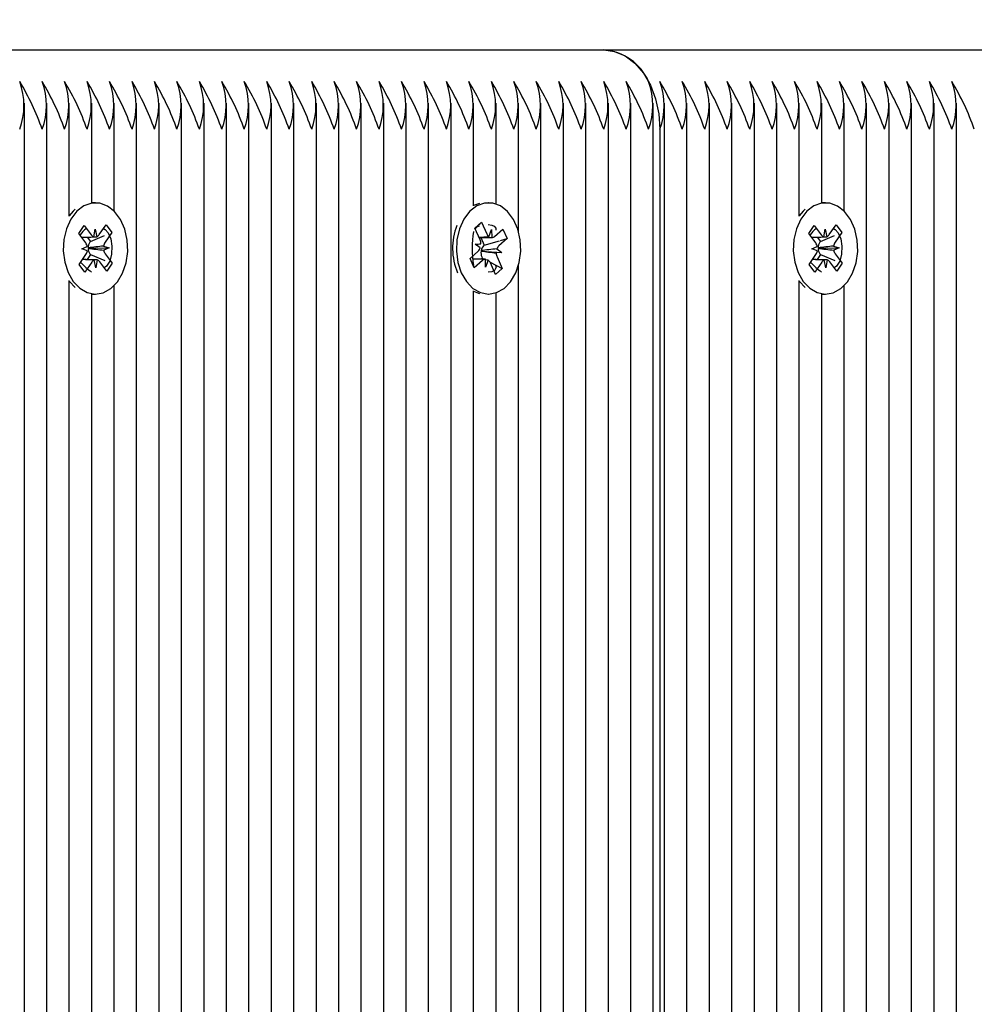
# Paper-space layout 'Основные габаритные размеры' of a CAD drawing. Units: millimetres. Extents: x 6.6 to 21.8, y 3 to 15.9.
# Drawn here: x 16.7 to 16.8, y 10.4 to 10.5 of the extents above; entities that cross this region are included whole.
import ezdxf

# ---------------------------------------------------------------- set-up
doc = ezdxf.new("R2010")
doc.units = ezdxf.units.MM
doc.header["$LTSCALE"] = 120
doc.header["$PDSIZE"] = -1
doc.linetypes.add('SLD-Сплошная', pattern=[0])
doc.layers.add('ПРИМЕЧАНИЯ', color=7, linetype='SLD-Сплошная')
doc.styles.add('SLDTEXTSTYLE1', font='isocpeui.ttf')
doc.dimstyles.new('SLDDIMSTYLE3', dxfattribs={"dimtxt": 0.36, "dimasz": 0.36, "dimexe": 0, "dimexo": 0.0625, "dimgap": 0.09, "dimtad": 2, "dimrnd": 1e-09, "dimzin": 12, "dimdsep": 46, "dimtxsty": 'SLDTEXTSTYLE1', "dimsah": 1, "dimcen": 0.09, "dimadec": 0, "dimazin": 3, "dimtfac": 1, "dimtdec": 3, "dimtofl": 0, "dimtmove": 0, "dimatfit": 3, "dimfxl": 1, "dimfrac": 2, "dimtolj": 1, "dimtzin": 12, "dimarcsym": 0})

# ---------------------------------------------------------------- blocks, each defined once
blk = doc.blocks.new('_D_12')
at = {"layer": 'Defpoints', "color": 0, "transparency": 16777216}
for p in [(19.23994593371243, 13.24017917339373), (6.627945933712435, 9.948179173393735), (19.23994593371243, 3.024708513592486)]:
    blk.add_point(p, dxfattribs=at)
at = {"layer": 'ПРИМЕЧАНИЯ', "color": 0, "lineweight": -2, "transparency": 16777216}
for p, q in [((19.23994593371243, 13.17767917339373), (19.23994593371243, 3.024708513592486)), ((6.627945933712435, 9.885679173393735), (6.627945933712435, 3.024708513592486)), ((6.987945933712435, 3.024708513592486), (18.87994593371243, 3.024708513592486))]:
    blk.add_line(p, q, dxfattribs=at)
at = {"layer": 'ПРИМЕЧАНИЯ', "color": 0, "transparency": 16777216}
for points in [[(6.987945933712435, 3.084708513592486), (6.987945933712435, 2.964708513592486), (6.627945933712435, 3.024708513592486)], [(18.87994593371243, 3.084708513592486), (18.87994593371243, 2.964708513592486), (19.23994593371243, 3.024708513592486)]]:
    blk.add_solid(points, dxfattribs=at)
at = {"layer": 'ПРИМЕЧАНИЯ', "color": 0, "transparency": 16777216, "insert": (12.97035940585192, 3.474708513592486), "char_height": 0.36, "attachment_point": 2, "style": 'SLDTEXTSTYLE1'}
blk.add_mtext('\\A1;12.61м', dxfattribs=at)
blk = doc.blocks.new('_D_13')
at = {"layer": 'Defpoints', "color": 0, "transparency": 16777216}
for p in [(10.18794593371244, 15.90692917339374), (13.20694593371244, 5.745146278052769), (21.77197466124199, 5.74514627805277)]:
    blk.add_point(p, dxfattribs=at)
at = {"layer": 'ПРИМЕЧАНИЯ', "color": 0, "lineweight": -2, "transparency": 16777216}
for p, q in [((10.25044593371244, 15.90692917339374), (21.77197466124198, 15.90692917339375)), ((21.77197466124198, 15.54692917339375), (21.77197466124199, 6.105146278052771)), ((13.26944593371244, 5.745146278052769), (21.77197466124199, 5.74514627805277))]:
    blk.add_line(p, q, dxfattribs=at)
at = {"layer": 'ПРИМЕЧАНИЯ', "color": 0, "transparency": 16777216}
for points in [[(21.71197466124199, 15.54692917339375), (21.83197466124198, 15.54692917339375), (21.77197466124198, 15.90692917339375)], [(21.71197466124199, 6.105146278052771), (21.83197466124199, 6.105146278052771), (21.77197466124199, 5.74514627805277)]]:
    blk.add_solid(points, dxfattribs=at)
at = {"layer": 'ПРИМЕЧАНИЯ', "color": 0, "transparency": 16777216, "insert": (21.32197466124198, 10.86837596436089), "char_height": 0.36, "attachment_point": 2, "rotation": 90, "style": 'SLDTEXTSTYLE1'}
blk.add_mtext('\\A1;10.16м', dxfattribs=at)
blk = doc.blocks.new('*D26')
at = {"layer": 'Defpoints', "color": 0, "transparency": 16777216}
for p in [(8.417863899284667, 13.62641600114876), (17.45002796814021, 10.31430973256647), (17.45002796814021, 4.244396146971848)]:
    blk.add_point(p, dxfattribs=at)
at = {"layer": 'ПРИМЕЧАНИЯ', "color": 0, "lineweight": -2, "transparency": 16777216}
for p, q in [((8.417863899284667, 13.56391600114876), (8.417863899284667, 4.244396146971848)), ((17.45002796814021, 10.25180973256647), (17.45002796814021, 4.244396146971848)), ((8.777863899284666, 4.244396146971848), (17.09002796814021, 4.244396146971848))]:
    blk.add_line(p, q, dxfattribs=at)
at = {"layer": 'ПРИМЕЧАНИЯ', "color": 0, "transparency": 16777216}
for points in [[(8.777863899284666, 4.304396146971848), (8.777863899284666, 4.184396146971848), (8.417863899284667, 4.244396146971848)], [(17.09002796814021, 4.304396146971848), (17.09002796814021, 4.184396146971848), (17.45002796814021, 4.244396146971848)]]:
    blk.add_solid(points, dxfattribs=at)
at = {"layer": 'ПРИМЕЧАНИЯ', "color": 0, "transparency": 16777216, "insert": (12.93394593371244, 4.514396146971848), "char_height": 0.36, "attachment_point": 5, "style": 'SLDTEXTSTYLE1'}
blk.add_mtext('\\A1;9.03м', dxfattribs=at)
blk = doc.blocks.new('*D27')
at = {"layer": 'Defpoints', "color": 0, "transparency": 16777216}
for p in [(10.18794593371244, 14.26517917339374), (20.28389820377928, 14.26517917339375), (12.68794593371244, 7.745146278052781)]:
    blk.add_point(p, dxfattribs=at)
at = {"layer": 'ПРИМЕЧАНИЯ', "color": 0, "lineweight": -2, "transparency": 16777216}
for p, q in [((10.25044593371244, 14.26517917339374), (20.28389820377928, 14.26517917339375)), ((20.28389820377928, 8.105146278052782), (20.28389820377928, 13.90517917339375)), ((12.75044593371244, 7.745146278052781), (20.28389820377928, 7.745146278052782))]:
    blk.add_line(p, q, dxfattribs=at)
at = {"layer": 'ПРИМЕЧАНИЯ', "color": 0, "transparency": 16777216}
for points in [[(20.22389820377928, 13.90517917339375), (20.34389820377928, 13.90517917339375), (20.28389820377928, 14.26517917339375)], [(20.22389820377928, 8.105146278052782), (20.34389820377928, 8.105146278052782), (20.28389820377928, 7.745146278052782)]]:
    blk.add_solid(points, dxfattribs=at)
at = {"layer": 'ПРИМЕЧАНИЯ', "color": 0, "transparency": 16777216, "insert": (20.01389820377928, 11.00516272572325), "char_height": 0.36, "attachment_point": 5, "rotation": 90, "style": 'SLDTEXTSTYLE1'}
blk.add_mtext('\\A1;6.52м', dxfattribs=at)

psp = doc.layouts.new('Основные габаритные размеры')

# ---------------------------------------------------------------- linework, layer by layer
at = {"color": 7, "linetype": 'SLD-Сплошная', "lineweight": 25}
for p, q in [((16.70179788090305, 10.47617917339373), (16.7937217624573, 10.47617917339374)), ((16.7937217624573, 10.47617917339373), (16.88564564401155, 10.47617917339373)), ((16.72076844365153, 10.2705985486194), (16.72076844365153, 10.46948834562336)), ((16.72359687077627, 10.27091604972945), (16.72359687077627, 10.46948834562336)), ((16.72642529790102, 10.45522501683931), (16.72642529790102, 10.46948834562336)), ((16.72925372502576, 10.45692853341787), (16.72925372502576, 10.46948834562336)), ((16.73208215215051, 10.45586789100895), (16.73208215215051, 10.46948834562336)), ((16.73491057927526, 10.26994846304102), (16.73491057927526, 10.46948834562336)), ((16.7377390064, 10.27085735241771), (16.7377390064, 10.46948834562336)), ((16.74056743352475, 10.27078672915831), (16.74056743352475, 10.46948834562336)), ((16.7433958606495, 10.26963772673075), (16.7433958606495, 10.46948834562336)), ((16.74622428777424, 10.26915253664701), (16.74622428777424, 10.46948834562336)), ((16.74905271489899, 10.26915253664701), (16.74905271489899, 10.46948834562336)), ((16.75188114202373, 10.27054156157602), (16.75188114202373, 10.46948834562336)), ((16.75470956914848, 10.27102877572166), (16.75470956914848, 10.46948834562336)), ((16.75753799627323, 10.27048747552125), (16.75753799627323, 10.46948834562336)), ((16.76036642339797, 10.26922485523746), (16.76036642339797, 10.46948834562336)), ((16.76319485052272, 10.26926962167282), (16.76319485052272, 10.46948834562336)), ((16.76602327764747, 10.27004314166906), (16.76602327764747, 10.46948834562336)), ((16.76885170477221, 10.27108894188206), (16.76885170477221, 10.46948834562336)), ((16.77168013189696, 10.2711239751645), (16.77168013189696, 10.46948834562336)), ((16.7745085590217, 10.27019221882618), (16.7745085590217, 10.46948834562336)), ((16.77733698614645, 10.45653753087869), (16.77733698614645, 10.46948834562336)), ((16.7801654132712, 10.45677361540114), (16.7801654132712, 10.46948834562336)), ((16.78299384039594, 10.4533402759772), (16.78299384039594, 10.46948834562336)), ((16.78582226752069, 10.27615342621408), (16.78582226752069, 10.46948834562336)), ((16.78865069464543, 10.28025956804614), (16.78865069464543, 10.46948834562336)), ((16.79147912177018, 10.28376260843742), (16.79147912177018, 10.46948834562336)), ((16.79430754889493, 10.28630007809764), (16.79430754889493, 10.46948834562336)), ((16.79713597601967, 10.28818854906802), (16.79713597601967, 10.46948834562336)), ((16.79996440314442, 10.28952919492462), (16.79996440314442, 10.46948834562336)), ((16.8013786167068, 10.28995616986612), (16.8013786167068, 10.46948834562336)), ((16.80420704383154, 10.29053458804684), (16.80420704383154, 10.46948834562336)), ((16.80703547095629, 10.29066036309282), (16.80703547095629, 10.46948834562336)), ((16.80986389808103, 10.29028269926436), (16.80986389808103, 10.46948834562336)), ((16.81269232520578, 10.28944407583205), (16.81269232520578, 10.46948834562336)), ((16.81552075233052, 10.28811113609144), (16.81552075233052, 10.46948834562336)), ((16.81834917945527, 10.45522501683931), (16.81834917945527, 10.46948834562336)), ((16.82117760658002, 10.45692853341787), (16.82117760658002, 10.46948834562336)), ((16.82400603370476, 10.45586789100895), (16.82400603370476, 10.46948834562336)), ((16.82683446082951, 10.27522436167251), (16.82683446082951, 10.46948834562336)), ((16.82966288795425, 10.26772600879935), (16.82966288795425, 10.46948834562336)), ((16.832491315079, 9.522870001164113), (16.832491315079, 10.46948834562336)), ((16.83531974220374, 9.522870001164112), (16.83531974220374, 10.46948834562336)), ((16.83814816932849, 9.522870001164112), (16.83814816932849, 10.46948834562336)), ((16.80079283026916, 10.46617917339374), (16.80079283026916, 10.28978250562231)), ((16.72972859875992, 10.45692917339373), (16.72926897935215, 10.45692917339373)), ((16.77807657558806, 10.45684579809071), (16.77733698614645, 10.45656208553402)), ((16.77922607344298, 10.45692917339373), (16.77918116627437, 10.45692917339373)), ((16.82165248031417, 10.45692917339373), (16.8211928609064, 10.45692917339373)), ((16.77750341446794, 10.45372031331735), (16.77833997096735, 10.45446887623828)), ((16.77799052982169, 10.45412010116234), (16.77833997096735, 10.45446887623828)), ((16.77833997096735, 10.45446887623828), (16.77899216133002, 10.45301116554624)), ((16.72762016540475, 10.45305040763179), (16.72830260552349, 10.45406458265055)), ((16.72850377205265, 10.45186124675807), (16.72762016540475, 10.45305040763179)), ((16.72830260552349, 10.45406458265055), (16.72918621217138, 10.45287542177683)), ((16.72951567254445, 10.45262159930843), (16.72968585582975, 10.45361794277271)), ((16.72968585582975, 10.45361794277271), (16.72989073339137, 10.45263474626667)), ((16.73021089746111, 10.45291133993471), (16.73105176117883, 10.45416094843997)), ((16.73176889121191, 10.45319583236854), (16.73092802749418, 10.45194622386328)), ((16.73105176117883, 10.45416094843997), (16.73176889121191, 10.45319583236854)), ((16.73173447437366, 10.45318127104611), (16.73176889121191, 10.45319583236854)), ((16.7781556048306, 10.45226260262531), (16.77750341446794, 10.45372031331735)), ((16.777530136966, 10.45366058586141), (16.77782737199688, 10.45395725433263)), ((16.77782737199688, 10.45395725433263), (16.77808820576417, 10.45401495888252)), ((16.77926798464068, 10.45265150303375), (16.77960464019566, 10.45355922054191)), ((16.77960464019566, 10.45355922054191), (16.77963401453543, 10.45253506269454)), ((16.77999217359956, 10.45269304462345), (16.78102293071491, 10.45361538107958)), ((16.78102293071491, 10.45361538107958), (16.78155224463244, 10.45243231153242)), ((16.81954404695901, 10.45305040763179), (16.82022648707774, 10.45406458265055)), ((16.8204276536069, 10.45186124675807), (16.81954404695901, 10.45305040763179)), ((16.82022648707774, 10.45406458265055), (16.82111009372564, 10.45287542177683)), ((16.8214395540987, 10.45262159930843), (16.821609737384, 10.45361794277271)), ((16.821609737384, 10.45361794277271), (16.82181461494562, 10.45263474626667)), ((16.82213477901536, 10.45291133993471), (16.82297564273308, 10.45416094843997)), ((16.82369277276616, 10.45319583236854), (16.82285190904843, 10.45194622386328)), ((16.82297564273308, 10.45416094843997), (16.82369277276616, 10.45319583236854)), ((16.82365835592791, 10.45318127104611), (16.82369277276616, 10.45319583236854)), ((16.7286767030287, 10.45260106422066), (16.7290800614795, 10.45205822302666)), ((16.7290800614795, 10.45205822302666), (16.72900469704935, 10.45194622386328)), ((16.7290800614795, 10.45205822302666), (16.73085661354633, 10.45280985939962)), ((16.77803408099978, 10.45253422054191), (16.77926888995567, 10.45253422054191)), ((16.77826927193244, 10.45253422054191), (16.77869054115422, 10.45159264169627)), ((16.77869054115422, 10.45159264169627), (16.7805813136221, 10.45214742475482)), ((16.78155224463244, 10.45243231153242), (16.78052148751709, 10.45150997507629)), ((16.7807081124617, 10.45218462957414), (16.78155224463244, 10.45243231153242)), ((16.82060058458296, 10.45260106422066), (16.82100394303375, 10.45205822302666)), ((16.82100394303375, 10.45205822302666), (16.82092857860361, 10.45194622386328)), ((16.82100394303375, 10.45205822302666), (16.82278049510057, 10.45280985939961)), ((16.72800412839429, 10.45111872576219), (16.72869935331095, 10.45140846638846)), ((16.72870864961427, 10.45087805025203), (16.72800412839429, 10.45111872576219)), ((16.72880495690204, 10.45124240429694), (16.72887979444841, 10.45121683861611)), ((16.72887979444841, 10.45121683861611), (16.72880594439895, 10.45118606100865)), ((16.72887979444841, 10.45121683861611), (16.73145306912554, 10.45123962102528)), ((16.73074854790556, 10.45148029653544), (16.73145306912554, 10.45123962102528)), ((16.73145306912554, 10.45123962102528), (16.73075784420888, 10.450949880399)), ((16.77689990225351, 10.44992603525505), (16.77793065936886, 10.45084837171118)), ((16.77754312596496, 10.45171454762964), (16.77826731492384, 10.45175608921934)), ((16.77818497917038, 10.45123844477795), (16.77754312596496, 10.45171454762964)), ((16.77835139601196, 10.45084557902235), (16.77827446926617, 10.45084116627997)), ((16.77828321535585, 10.45089615289895), (16.77835139601196, 10.45084557902235)), ((16.77835139601196, 10.45084557902235), (16.78090902092099, 10.45064379915783)), ((16.77869054115422, 10.45159264169627), (16.77859815707226, 10.45150997507629)), ((16.78090902092099, 10.45064379915783), (16.78018483196211, 10.45060225756813)), ((16.78026716771558, 10.45111990200952), (16.78090902092099, 10.45064379915783)), ((16.81992800994855, 10.45111872576219), (16.8206232348652, 10.45140846638846)), ((16.82063253116852, 10.45087805025203), (16.81992800994855, 10.45111872576219)), ((16.82072883845629, 10.45124240429694), (16.82080367600267, 10.45121683861611)), ((16.82080367600267, 10.45121683861611), (16.82072982595321, 10.45118606100865)), ((16.82080367600267, 10.45121683861611), (16.82337695067979, 10.45123962102528)), ((16.82267242945981, 10.45148029653544), (16.82337695067979, 10.45123962102528)), ((16.82337695067979, 10.45123962102528), (16.82268172576314, 10.450949880399)), ((16.72768830630793, 10.44916251441892), (16.72852917002565, 10.45041212292418)), ((16.72924630005873, 10.44944700685276), (16.728405436341, 10.4481973983475)), ((16.72910929039027, 10.45039051863017), (16.72868540710614, 10.44976058521062)), ((16.72903009502236, 10.4504971000294), (16.72910929039027, 10.45039051863017)), ((16.72910929039027, 10.45039051863017), (16.73091155222209, 10.44967524135556)), ((16.72977134169009, 10.44874040401476), (16.72956646412847, 10.4497236005208)), ((16.72994152497539, 10.44973674747903), (16.72977134169009, 10.44874040401476)), ((16.73115459199635, 10.44829376413692), (16.73027098534845, 10.44948292501063)), ((16.73095342546718, 10.4504971000294), (16.73183703211508, 10.44930793915568)), ((16.73183703211508, 10.44930793915568), (16.73115459199635, 10.44829376413692)), ((16.73178340095669, 10.44932922415885), (16.73183703211508, 10.44930793915568)), ((16.77742921617104, 10.44874296570789), (16.77689990225351, 10.44992603525505)), ((16.77851175645031, 10.44982412624556), (16.77720958574592, 10.44982412624556)), ((16.77845997328639, 10.44966530216402), (16.77742921617104, 10.44874296570789)), ((16.77843166573809, 10.44996509334051), (16.7782741279598, 10.44982412624556)), ((16.77837321161052, 10.45009574416216), (16.77843166573809, 10.44996509334051)), ((16.77843166573809, 10.44996509334051), (16.77869964243798, 10.44982380938984)), ((16.77884750669029, 10.44879912624556), (16.77881813235052, 10.44982328409293)), ((16.77918416224527, 10.44970684375371), (16.77884750669029, 10.44879912624556)), ((16.77940686176634, 10.44945094585082), (16.78094873241802, 10.44863803347012)), ((16.7801121759186, 10.44788947054919), (16.77945998555593, 10.44934718124123)), ((16.78029654205535, 10.45009574416216), (16.78094873241802, 10.44863803347012)), ((16.81961218786218, 10.44916251441892), (16.8204530515799, 10.45041212292418)), ((16.82117018161298, 10.44944700685276), (16.82032931789525, 10.4481973983475)), ((16.82103317194452, 10.45039051863017), (16.82060928866039, 10.44976058521062)), ((16.82095397657661, 10.4504971000294), (16.82103317194452, 10.45039051863017)), ((16.82103317194452, 10.45039051863017), (16.82283543377633, 10.44967524135556)), ((16.82169522324434, 10.44874040401476), (16.82149034568272, 10.4497236005208)), ((16.82186540652964, 10.44973674747903), (16.82169522324434, 10.44874040401476)), ((16.82307847355059, 10.44829376413692), (16.8221948669027, 10.44948292501063)), ((16.82287730702144, 10.4504971000294), (16.82376091366933, 10.44930793915568)), ((16.82376091366933, 10.44930793915568), (16.82307847355059, 10.44829376413692)), ((16.82370728251095, 10.44932922415885), (16.82376091366933, 10.44930793915568)), ((16.728405436341, 10.4481973983475), (16.72768830630793, 10.44916251441892)), ((16.77733698614645, 10.44903108125979), (16.77733698614645, 10.4490324902864)), ((16.78094873241802, 10.44863803347012), (16.7801121759186, 10.44788947054919)), ((16.7801654132712, 10.44870797026703), (16.7801654132712, 10.44886834060174)), ((16.78299384039594, 10.2747736565482), (16.78299384039594, 10.44901807081027)), ((16.82032931789525, 10.4481973983475), (16.81961218786218, 10.44916251441892)), ((16.72642529790102, 10.27027030339695), (16.72642529790102, 10.44713332994816)), ((16.72646610029306, 10.44701381170953), (16.72716488734263, 10.44625900127978)), ((16.81834917945527, 10.28623042378061), (16.81834917945527, 10.44713332994816)), ((16.81838998184731, 10.44701381170953), (16.81908876889688, 10.44625900127978)), ((16.73208215215051, 10.26915253664701), (16.73208215215051, 10.44649045577852)), ((16.77733698614645, 10.27040379472838), (16.77733698614645, 10.44582081590878)), ((16.7801654132712, 10.27240213594389), (16.7801654132712, 10.44558473138633)), ((16.82400603370476, 10.28010538815637), (16.82400603370476, 10.44649045577852)), ((16.72925372502576, 10.26915253664701), (16.72925372502576, 10.4454298133696)), ((16.72926897935215, 10.44542917339374), (16.72972859875992, 10.44542917339374)), ((16.77918116627437, 10.44542917339374), (16.77922607344298, 10.44542917339374)), ((16.82117760658002, 10.28359312610817), (16.82117760658002, 10.4454298133696)), ((16.8211928609064, 10.44542917339374), (16.82165248031417, 10.44542917339374))]:
    psp.add_line(p, q, dxfattribs=at)
at = {"color": 7, "linetype": 'SLD-Сплошная', "lineweight": 25, "flags": 128}
for points in [[(16.7937217624573, 10.47617917339373), (16.79510125935371, 10.47598702619777), (16.79642774295803, 10.47541796871885), (16.79765023724924, 10.47449386951676), (16.7987217624573, 10.4732502412056), (16.7996011404694, 10.47173487572393), (16.80025457728168, 10.47000600771739), (16.80065696168391, 10.4681300766139), (16.80079283026916, 10.46617917339374)], [(16.72692571970082, 10.44701381170953), (16.72774625742581, 10.44615889992805), (16.72869135294737, 10.4456194303917), (16.72970162243804, 10.44542929995547), (16.73071358695023, 10.44560045521391), (16.7316636610319, 10.44612214185269), (16.73249214803435, 10.44696158038165), (16.73314699107227, 10.44806602579079), (16.73358704394923, 10.44936608171317), (16.73378465652458, 10.45078006085392), (16.73372741207344, 10.45221911770339), (16.7334189074752, 10.45359283102724), (16.73287852720838, 10.45481488536515), (16.73214022535252, 10.45580849454869), (16.73125039212849, 10.45651122645862), (16.73026493903036, 10.45687892586455), (16.72924578570051, 10.45688848886052), (16.72825696929085, 10.45653931456833), (16.727360620773, 10.45585334289291), (16.72661306102089, 10.45487367595746), (16.72606126196306, 10.45366186983851), (16.72573989516371, 10.45229406677121), (16.72566915328072, 10.45085621085271), (16.72585348128679, 10.44943864785844), (16.72628129717539, 10.44813044848476), (16.72692571970082, 10.44701381170953)], [(16.77579021639181, 10.44810471853996), (16.77643880398485, 10.44699291516764), (16.77726252596879, 10.44614414979565), (16.77820962486197, 10.44561175347385), (16.77922059095772, 10.44542917862115), (16.78023190153819, 10.44560789708702), (16.78118001224026, 10.44613667933296), (16.78200534978161, 10.44698230002573), (16.78265605516914, 10.44809162570724), (16.78309124219022, 10.44939495336509), (16.78328356644382, 10.45081039012925), (16.78322094348976, 10.4522489989022), (16.78290730815856, 10.45362038660391), (16.78236236731155, 10.45483838390148), (16.78162036158628, 10.4558264595452), (16.7807279139314, 10.45652252910851), (16.77974110011525, 10.45688285598077), (16.77872192527914, 10.45688479949941), (16.7777344279263, 10.45652823754601), (16.77684065614715, 10.45583557421944), (16.77609676890966, 10.45485033210394), (16.77554950738477, 10.4536344175851), (16.77523325802678, 10.45226423104396), (16.77516789194594, 10.4508258663401), (16.7753575163335, 10.44940970121779), (16.77579021639181, 10.44810471853996)], [(16.81884960125508, 10.44701381170953), (16.81967013898007, 10.44615889992805), (16.82061523450162, 10.4456194303917), (16.82162550399229, 10.44542929995547), (16.82263746850449, 10.44560045521391), (16.82358754258615, 10.44612214185269), (16.8244160295886, 10.44696158038165), (16.82507087262652, 10.44806602579079), (16.82551092550348, 10.44936608171317), (16.82570853807884, 10.45078006085392), (16.82565129362769, 10.45221911770339), (16.82534278902946, 10.45359283102724), (16.82480240876263, 10.45481488536515), (16.82406410690677, 10.45580849454869), (16.82317427368275, 10.45651122645862), (16.82218882058461, 10.45687892586455), (16.82116966725476, 10.45688848886052), (16.8201808508451, 10.45653931456832), (16.81928450232726, 10.45585334289291), (16.81853694257514, 10.45487367595746), (16.81798514351732, 10.45366186983851), (16.81766377671796, 10.45229406677121), (16.81759303483497, 10.45085621085271), (16.81777736284105, 10.44943864785844), (16.81820517872964, 10.44813044848476), (16.81884960125508, 10.44701381170953)], [(16.72716488734263, 10.4560993455077), (16.72690100136523, 10.45585334289291), (16.72642529790102, 10.45528885119242)], [(16.81908876889688, 10.4560993455077), (16.81882488291948, 10.45585334289291), (16.81834917945527, 10.45528885119242)], [(16.73072923553694, 10.45368164272517), (16.73093500205843, 10.45356108605776), (16.73132459637901, 10.45314021231561), (16.73166419677056, 10.4523701254253), (16.73179726922718, 10.45147560581617), (16.73175945948135, 10.45047324985027), (16.73151850723708, 10.44956945467348), (16.73111533029143, 10.44896085604301), (16.73082188673417, 10.44874152002603)], [(16.77917790256057, 10.45417641530421), (16.77963217264531, 10.45412340787641), (16.77994352886321, 10.45396630938164), (16.7801262915703, 10.45371169947254), (16.78014211630575, 10.45348469472673)], [(16.8226531170912, 10.45368164272517), (16.82285888361268, 10.45356108605776), (16.82324847793326, 10.45314021231561), (16.82358807832482, 10.4523701254253), (16.82372115078143, 10.45147560581617), (16.8236833410356, 10.45047324985027), (16.82344238879132, 10.44956945467348), (16.82303921184567, 10.44896085604301), (16.82274576828843, 10.44874152002603)], [(16.78009832731361, 10.44908638809522), (16.78016182211323, 10.44879963488702), (16.77996018875051, 10.44840630892523), (16.77963215003418, 10.44823493241188), (16.77917847066225, 10.44818145116751)], [(16.77733698614645, 10.44579626125345), (16.77775000545419, 10.44561175347385), (16.77807657558806, 10.44551254869676)]]:
    psp.add_lwpolyline(points, dxfattribs=at)
at = {"color": 7, "linetype": 'SLD-Сплошная', "lineweight": 25}
for centre, radius, start, end in [((16.79323931336839, 10.46949688734904), 0.006699679388340476, 23.60070818645461, 85.87051244802647), ((16.6934401734067, 10.45590597896316), 0.03130458907497962, 19.15767642349588, 31.32112721789333), ((16.71202802989325, 10.46917917339373), 0.00868895544577321, 339.8019720231386, 20.19802797687322), ((16.69626860053144, 10.45590597896316), 0.03130458907498272, 19.15767642349374, 31.32112721788994), ((16.71485645701795, 10.46917917339373), 0.008688955445816555, 339.8019720232437, 20.19802797676807), ((16.69909702766634, 10.45590597896796), 0.03130458906381973, 19.15767642129201, 31.3211272200392), ((16.71768488414075, 10.46917917339373), 0.008688955447643719, 339.8019720276762, 20.19802797233556), ((16.70192545478109, 10.45590597896322), 0.03130458907482445, 19.15767642349123, 31.32112721795197), ((16.72051331126745, 10.46917917339373), 0.008688955445813221, 339.8019720232357, 20.19802797677615), ((16.70475388190573, 10.45590597896318), 0.03130458907493305, 19.1576764234877, 31.32112721790334), ((16.72334173839023, 10.46917917339373), 0.008688955447655829, 339.8019720277196, 20.19802797232229), ((16.70758230903025, 10.45590597896308), 0.03130458907518269, 19.1576764235354, 31.32112721785365), ((16.72617016551499, 10.46917917339373), 0.008688955447643719, 339.8019720276762, 20.19802797233556), ((16.71041073614507, 10.4559059789584), 0.03130458908609388, 19.15767642565966, 31.32112721572232), ((16.72899859263969, 10.46917917339373), 0.00868895544768373, 339.8019720277733, 20.1980279722385), ((16.71323916327959, 10.45590597896302), 0.03130458907533785, 19.15767642354004, 31.321127217795), ((16.73182701976249, 10.46917917339373), 0.008688955449510894, 339.8019720322058, 20.19802796780599), ((16.71606759040448, 10.45590597896308), 0.03130458907518579, 19.15767642353326, 31.32112721785027), ((16.73465544688921, 10.46917917339373), 0.008688955447660391, 339.8019720277167, 20.19802797229512), ((16.71889601752909, 10.45590597896303), 0.03130458907533205, 19.1576764235351, 31.32112721779005), ((16.73748387401396, 10.46917917339373), 0.008688955447660391, 339.8019720277167, 20.19802797229512), ((16.7217244446435, 10.45590597895814), 0.03130458908670252, 19.15767642577515, 31.32112721560052), ((16.74031230113874, 10.46917917339374), 0.00868895544762793, 339.8019720275838, 20.19802797232394), ((16.72455287176825, 10.45590597895814), 0.03130458908669916, 19.15767642577729, 31.3211272156039), ((16.74314072826148, 10.46917917339373), 0.008688955449510894, 339.8019720322058, 20.19802796780599), ((16.72738129889305, 10.45590597895818), 0.03130458908663616, 19.15767642574173, 31.32112721559012), ((16.74596915538818, 10.46917917339373), 0.008688955447680396, 339.8019720277652, 20.19802797224659), ((16.73020972601793, 10.45590597895823), 0.03130458908649286, 19.1576764257399, 31.32112721564695), ((16.74879758251296, 10.46917917339373), 0.008688955447643719, 339.8019720276762, 20.19802797233556), ((16.73303815315282, 10.45590597896302), 0.03130458907533785, 19.15767642354004, 31.321127217795), ((16.75162600963766, 10.46917917339373), 0.00868895544768373, 339.8019720277733, 20.1980279722385), ((16.73586658027789, 10.45590597896316), 0.03130458907498272, 19.15767642349374, 31.32112721788994), ((16.75445443676248, 10.46917917339373), 0.00868895544762038, 339.8019720276196, 20.19802797239218), ((16.73869500740246, 10.45590597896308), 0.03130458907518269, 19.1576764235354, 31.32112721785365), ((16.75728286388722, 10.46917917339373), 0.00868895544762038, 339.8019720276196, 20.19802797239218), ((16.74152343452709, 10.45590597896305), 0.03130458907529361, 19.15767642352666, 31.32112721779885), ((16.76011129101195, 10.46917917339373), 0.008688955447643719, 339.8019720276762, 20.19802797233556), ((16.74435186165214, 10.45590597896317), 0.03130458907496775, 19.15767642349306, 31.32112721789514), ((16.76293971813868, 10.46917917339373), 0.008688955445776546, 339.8019720231467, 20.19802797686513), ((16.74718028877689, 10.45590597896317), 0.03130458907496775, 19.15767642349306, 31.32112721789514), ((16.76576814526339, 10.46917917339373), 0.008688955445813221, 339.8019720232357, 20.19802797677615), ((16.75000871591177, 10.45590597896797), 0.03130458906381577, 19.15767642129108, 31.3211272200398), ((16.76859657238813, 10.46917917339373), 0.008688955445813221, 339.8019720232357, 20.19802797677615), ((16.75283714303666, 10.45590597896802), 0.03130458906366153, 19.1576764212895, 31.32112722010122), ((16.77142499951292, 10.46917917339373), 0.00868895544577321, 339.8019720231386, 20.19802797687322), ((16.75566557015111, 10.45590597896316), 0.03130458907498272, 19.15767642349374, 31.32112721788994), ((16.77425342663762, 10.46917917339373), 0.008688955445816555, 339.8019720232437, 20.19802797676807), ((16.75849399727586, 10.45590597896316), 0.03130458907497962, 19.15767642349588, 31.32112721789333), ((16.77708185376042, 10.46917917339373), 0.008688955447643719, 339.8019720276762, 20.19802797233556), ((16.76132242440042, 10.45590597896308), 0.03130458907518579, 19.15767642353326, 31.32112721785027), ((16.77991028088512, 10.46917917339373), 0.008688955447687064, 339.8019720277814, 20.19802797223041), ((16.76415085152503, 10.45590597896303), 0.03130458907533241, 19.15767642353297, 31.32112721779005), ((16.78273870800988, 10.46917917339373), 0.008688955447680396, 339.8019720277652, 20.19802797224659), ((16.76697927864992, 10.45590597896308), 0.03130458907518269, 19.1576764235354, 31.32112721785365), ((16.78556713513466, 10.46917917339373), 0.008688955447643719, 339.8019720276762, 20.19802797233556), ((16.76980770576474, 10.4559059789584), 0.03130458908609388, 19.15767642565966, 31.32112721572232), ((16.78839556225939, 10.46917917339373), 0.008688955447660391, 339.8019720277167, 20.19802797229512), ((16.79122398938221, 10.46917917339373), 0.008688955449470882, 339.8019720321087, 20.19802796790305), ((16.79263820293662, 10.46917917339373), 0.008688955456936244, 339.801972050219, 20.19802794979286), ((16.77405034647225, 10.45590597896802), 0.03130458906366852, 19.1576764212883, 31.32112722009724), ((16.77687877359665, 10.45590597896785), 0.03130458906405493, 19.15767642136267, 31.3211272200209), ((16.79546663007322, 10.46917917339373), 0.008688955445813221, 339.8019720232357, 20.19802797677615), ((16.77970720071147, 10.45590597896317), 0.03130458907496775, 19.15767642349306, 31.32112721789514), ((16.79829505719797, 10.46917917339373), 0.008688955445813221, 339.8019720232357, 20.19802797677615), ((16.78253562783602, 10.45590597896308), 0.03130458907518269, 19.1576764235354, 31.32112721785365), ((16.80112348432076, 10.46917917339373), 0.008688955447647053, 339.8019720276844, 20.19802797232747), ((16.78536405496062, 10.45590597896302), 0.03130458907533785, 19.15767642354004, 31.321127217795), ((16.80395191144547, 10.46917917339373), 0.00868895544768373, 339.8019720277733, 20.1980279722385), ((16.78819248208569, 10.45590597896316), 0.03130458907498272, 19.15767642349374, 31.32112721788994), ((16.80678033857026, 10.46917917339373), 0.008688955447643719, 339.8019720276762, 20.19802797233556), ((16.79102090921026, 10.45590597896308), 0.03130458907518269, 19.1576764235354, 31.32112721785365), ((16.80960876569496, 10.46917917339373), 0.008688955447680396, 339.8019720277652, 20.19802797224659), ((16.79384933633486, 10.45590597896303), 0.03130458907533241, 19.15767642353297, 31.32112721779005), ((16.81243719281973, 10.46917917339373), 0.008688955447660391, 339.8019720277167, 20.19802797229512), ((16.79667776344964, 10.4559059789583), 0.0313045890863022, 19.15767642572682, 31.32112721571103), ((16.81526561994452, 10.46917917339373), 0.008688955447617046, 339.8019720276116, 20.19802797240027), ((16.7995061905641, 10.45590597895346), 0.03130458909761185, 19.15767642790768, 31.32112721347814), ((16.81809404706724, 10.46917917339373), 0.008688955449527564, 339.8019720322463, 20.19802796776555), ((16.80233461769863, 10.45590597895809), 0.03130458908684637, 19.15767642578006, 31.32112721554646), ((16.820922474192, 10.46917917339373), 0.008688955449510894, 339.8019720322058, 20.19802796780599), ((16.80516304482407, 10.4559059789584), 0.03130458908609388, 19.15767642565966, 31.32112721572232), ((16.82375090131872, 10.46917917339373), 0.008688955447657055, 339.8019720277086, 20.1980279723032), ((16.80799147195665, 10.45590597896211), 0.03130458907747228, 19.15767642394831, 31.32112721737085), ((16.82657932844344, 10.46917917339373), 0.00868895544768373, 339.8019720277733, 20.1980279722385), ((16.81081989908348, 10.45590597896308), 0.03130458907518269, 19.1576764235354, 31.32112721785365), ((16.82940775556852, 10.46917917339373), 0.008688955447363643, 339.8019720269968, 20.19802797301499), ((16.73052280850166, 10.4510611573565), 0.003271641422951094, 126.4526454614843, 146.3207865542176), ((16.78243890471894, 10.45118187770205), 0.007745769643028907, 158.1784768320214, 203.4076014371295), ((16.79019487214369, 10.45120896376751), 0.0130474583557121, 170.7571044857775, 189.6025172586992), ((16.77982214171092, 10.45336207819705), 0.0009011143774192253, 202.9184625538721, 232.0503593908893), ((16.82244669005605, 10.45106115735637), 0.003271641423132978, 126.4526454620736, 146.3207865536907), ((16.72756504730901, 10.45118712739933), 0.001155699378799653, 11.04147488298893, 35.68297795119081), ((16.73008229599685, 10.4512601548055), 0.001277462423592589, 147.5165374557891, 180.7961580208211), ((16.72975983513376, 10.45327925144718), 0.0007015138670139688, 215.1454857161507, 249.6318493696369), ((16.72958912130687, 10.45330746555975), 0.0007372388329398421, 294.1489646714669, 327.4993099160409), ((16.73193205099153, 10.45129193229284), 0.00119839919992805, 146.9089360303095, 170.9567558973062), ((16.77692597009141, 10.45172583480073), 0.001341685987607319, 1.292103705639755, 23.58253182768611), ((16.77958867772519, 10.45312282543872), 0.000589508668141404, 274.4107499615115, 313.193256831259), ((16.81948892886324, 10.45118712739932), 0.001155699378818226, 11.041474883166, 35.68297795096326), ((16.82200617755102, 10.45126015480553), 0.00127746242350823, 147.516537454609, 180.7961580219099), ((16.82168371668803, 10.45327925144719), 0.0007015138670334737, 215.1454857164316, 249.6318493686808), ((16.82151300286111, 10.45330746555977), 0.0007372388329639755, 294.1489646721054, 327.4993099153536), ((16.8238559325458, 10.45129193229283), 0.001198399199942922, 146.908936030467, 170.9567558971613), ((16.72752514652831, 10.45106641449463), 0.001198399199921666, 326.9089360301248, 350.9567558973374), ((16.73004722221776, 10.4512089619144), 0.001241489055511438, 181.0569562932124, 214.9872128118377), ((16.73189215021084, 10.45117121938814), 0.001155699378810511, 191.0414748830614, 215.6829779510265), ((16.77726432458719, 10.45156075083325), 0.000975441466630652, 313.0872273639225, 340.705687557483), ((16.77964469675018, 10.45064342245865), 0.001384422614958585, 171.7880787830911, 203.3034317718933), ((16.77934808639067, 10.45073749239433), 0.001076625968721972, 134.1512691525022, 171.5255554855081), ((16.78152617679441, 10.4506325119867), 0.001341685987470656, 181.2921037040263, 203.5825318283337), ((16.78118782229881, 10.45079759595418), 0.000975441466698023, 133.087227364792, 160.7056875563204), ((16.81944902808248, 10.45106641449466), 0.001198399200009589, 326.908936031141, 350.9567558964418), ((16.82197110377197, 10.45120896191438), 0.001241489055461377, 181.0569562923531, 214.9872128122539), ((16.82381603176515, 10.45117121938817), 0.001155699378874552, 191.0414748836981, 215.6829779502814), ((16.73531558169894, 10.45624187041238), 0.01009358843906887, 222.3134493205674, 232.910915740565), ((16.72986807621299, 10.44905088122768), 0.0007372388329878067, 114.1489646721826, 147.4993099148139), ((16.72969736238608, 10.4490790953403), 0.0007015138670019349, 35.14548571589076, 69.63184936987722), ((16.77886346916075, 10.44923552134878), 0.0005895086681070712, 94.41074996107439, 133.1932568324966), ((16.77863000517506, 10.44899626859044), 0.000901114377386854, 22.91846255343067, 52.0503593913018), ((16.82723946324059, 10.4562418703986), 0.01009358842047696, 222.3134493108971, 232.9109157504787), ((16.82179195776723, 10.4490508812277), 0.000737238832964143, 114.1489646717961, 147.4993099153528), ((16.82162124394035, 10.44907909534032), 0.000701513866978044, 35.14548571513529, 69.63184937008734)]:
    psp.add_arc(centre, radius, start, end, dxfattribs=at)
for centre, major_axis, ratio, start_param, end_param in [((16.72968585582975, 10.45361794277271), (0.007581632813895566, 0.000267538988548921), 0.1305086269309516, 4.478102180741578, 4.685335220464557), ((16.72968585582975, 10.45361794277271), (0.008981836679740951, 0.0002705175276567218), 0.1100730676783652, 4.690161719717342, 4.731885841363556), ((16.77960464019566, 10.45355922054191), (0.00764964516922717, 0.0005225479170292147), 0.1152731304189333, 4.494681832399074, 4.660492669252287), ((16.77960464019566, 10.45355922054191), (0.009008559954839512, 3.870221385504635e-05), 0.1136995347144389, 4.536169563391078, 4.715161228678604), ((16.821609737384, 10.45361794277271), (0.007581632813895566, 0.000267538988548921), 0.1305086269309351, 4.478102180742091, 4.685335220464561), ((16.821609737384, 10.45361794277271), (0.008981836679740951, 0.0002705175276567218), 0.1100730676783652, 4.690161719717342, 4.731885841363949), ((16.73145306912554, 10.45123962102528), (0.008483732059797688, 0.0009742969115453806), 0.03752916578224214, 1.649625150009167, 1.88392810097921), ((16.73145306912554, 10.45123962102528), (0.008517523337285837, -0.0009580315047745813), 0.04278452798656238, 4.401185445304688, 4.635488396271938), ((16.77754312596496, 10.45171454762964), (0.008286652654344806, 0.001023903565215534), 0.00571969704734868, 4.718392989092229, 4.799186073593404), ((16.78090902092099, 10.45064379915783), (0.008345165551297384, -0.001016931681549593), 0.01538073758679684, 4.393071709522875, 4.62737466049528), ((16.78090902092099, 10.45064379915783), (0.00864467047717099, 0.0008732461558160765), 0.06208657060598216, 1.638840054590507, 1.87314300555695), ((16.82337695067979, 10.45123962102528), (0.008483732059794136, 0.0009742969115453806), 0.03752916578230511, 1.649625150009289, 1.883928100979577), ((16.82337695067979, 10.45123962102528), (0.008517523337285837, -0.0009580315047745813), 0.04278452798656238, 4.401185445306245, 4.635488396271938), ((16.72977134169009, 10.44874040401476), (0.007591752368909965, -0.0003214562502158458), 0.1282034298975642, 1.603214508459665, 1.799383897751076), ((16.72977134169009, 10.44874040401476), (0.008990421570107543, -0.0002245518468591001), 0.1112406933494268, 1.55464429728696, 1.761280530047446), ((16.77884750669029, 10.44879912624556), (0.007560189678006425, -4.637118056116663e-05), 0.1354397953189978, 1.575512465784519, 1.616051949161868), ((16.77884750669029, 10.44879912624556), (0.00893240471324219, -0.0004463224825990152), 0.1033008388966272, 1.538260212256462, 1.570868435107275), ((16.82169522324434, 10.44874040401476), (0.007591752368909965, -0.0003214562502158458), 0.1282034298975642, 1.603214508459665, 1.799383897750586), ((16.82169522324434, 10.44874040401476), (0.008990421570107543, -0.0002245518468591001), 0.1112406933494268, 1.55464429728696, 1.761280530047446)]:
    psp.add_ellipse(centre, major_axis=major_axis, ratio=ratio, start_param=start_param, end_param=end_param, dxfattribs=at)

# ---------------------------------------------------------------- dimensions: what is measured, and where the dimension line sits
at = {"layer": 'ПРИМЕЧАНИЯ', "color": 251, "true_color": 0x636466}
dim = psp.add_linear_dim(base=(21.77197466124199, 5.74514627805277), p1=(10.18794593371244, 15.90692917339374), p2=(13.20694593371243, 5.745146278052768), angle=90.0000000000002, dimstyle='SLDDIMSTYLE3', override={"dimtad": 3, "dimpost": 'м'}, dxfattribs=at)
dim.commit()
dim.dimension.update_dxf_attribs({"geometry": '_D_13', "text_midpoint": (21.77197466124198, 10.86837596436089), "dimtype": 160})
at = {"layer": 'ПРИМЕЧАНИЯ'}
dim = psp.add_linear_dim(base=(20.28389820377928, 14.26517917339375), p1=(12.68794593371243, 7.745146278052777), p2=(10.18794593371244, 14.26517917339374), angle=90, dimstyle='SLDDIMSTYLE3', override={"dimtad": 3, "dimpost": 'м'}, dxfattribs=at)
dim.commit()
dim.dimension.update_dxf_attribs({"geometry": '*D27', "text_midpoint": (20.01389820377928, 11.00516272572325)})
dim = psp.add_linear_dim(base=(17.45002796814021, 4.244396146971848), p1=(8.417863899284667, 13.62641600114876), p2=(17.45002796814021, 10.31430973256647), dimstyle='SLDDIMSTYLE3', override={"dimtad": 3, "dimpost": 'м'}, dxfattribs=at)
dim.commit()
dim.dimension.update_dxf_attribs({"geometry": '*D26', "text_midpoint": (12.93394593371244, 4.244396146971848), "dimtype": 160})
at = {"layer": 'ПРИМЕЧАНИЯ', "color": 251, "true_color": 0x636466}
dim = psp.add_linear_dim(base=(19.23994593371243, 3.024708513592486), p1=(6.627945933712435, 9.948179173393735), p2=(19.23994593371243, 13.24017917339373), dimstyle='SLDDIMSTYLE3', override={"dimtad": 3, "dimpost": 'м'}, dxfattribs=at)
dim.commit()
dim.dimension.update_dxf_attribs({"geometry": '_D_12', "text_midpoint": (12.97035940585192, 3.024708513592486), "dimtype": 160})

doc.saveas('drawing.dxf')
